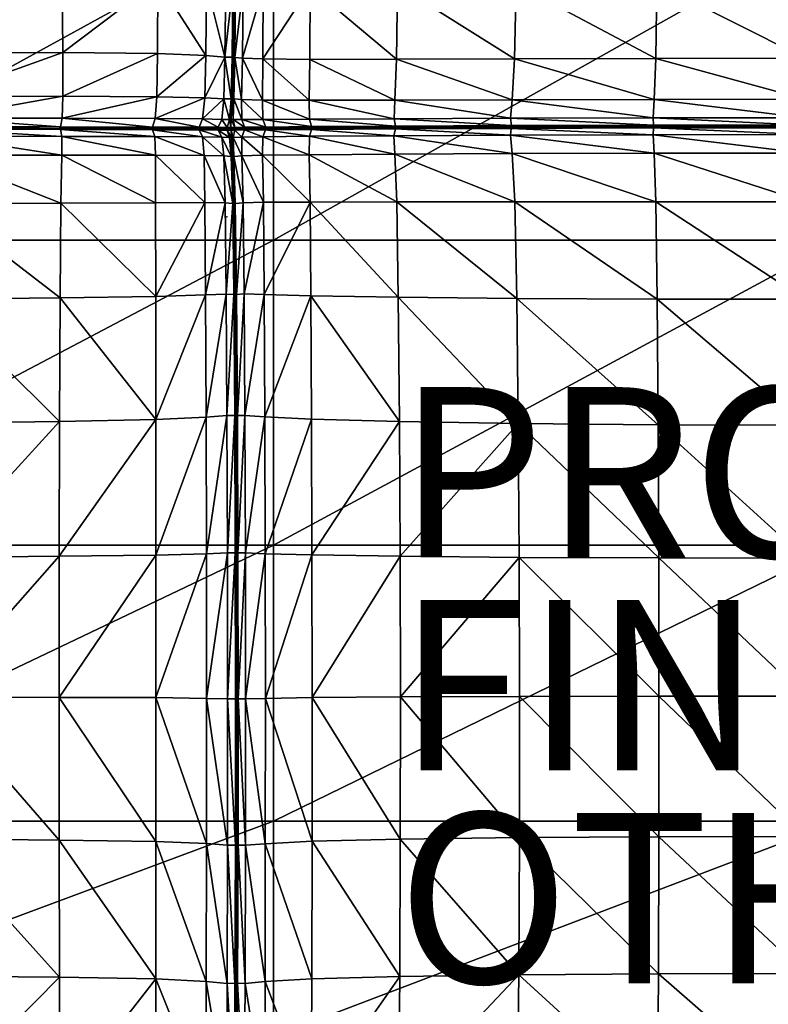
# Model space of a CAD drawing. Units: inches. Extents: x -48.9 to 48.9, y -19 to 23.6.
# Drawn here: x -2.4 to 6.4, y -9.2 to 2.3 of the extents above; entities that cross this region are included whole.
import ezdxf

# ---------------------------------------------------------------- set-up
doc = ezdxf.new("R2010")
doc.units = ezdxf.units.IN
doc.header["$MEASUREMENT"] = 0
for name, color, linetype in [('SEAT', 5, 'Continuous'), ('SEAT-CUSHIONFABRIC', 5, 'Continuous'), ('SEAT-FINISH', 7, 'Continuous'), ('SEAT-OTHER', 7, 'Continuous'), ('SEAT-PROD_NO', 7, 'Continuous')]:
    doc.layers.add(name, color=color, linetype=linetype)
doc.styles.get("Standard").update_dxf_attribs({"font": 'arial.ttf'})

msp = doc.modelspace()

# ---------------------------------------------------------------- linework, layer by layer
at = {"layer": 'SEAT'}
msp.add_point((0, 0), dxfattribs=at)
at = {"layer": 'SEAT-CUSHIONFABRIC'}
for points in [[(-6.242, 3.459, 1.034), (0.55, 3.459, 1.035), (-6.242, -0.275, 1.034)], [(0.55, 3.459, 1.035), (0.55, -0.275, 1.035), (-6.242, -0.275, 1.034)], [(0.55, 3.459, 1.035), (7.187, 3.459, 1.034), (0.55, -0.275, 1.035)], [(7.187, 3.459, 1.034), (7.187, -0.275, 1.034), (0.55, -0.275, 1.035)], [(-1.929, 2.793, 15.409), (-3.387, 2.793, 15.663), (-3.375, 1.924, 15.519)], [(-1.923, 1.93, 15.231), (-1.929, 2.793, 15.409), (-3.375, 1.924, 15.519)], [(-0.808, 2.775, 15.135), (-1.929, 2.793, 15.409), (-1.923, 1.93, 15.231)], [(-0.81, 1.92, 14.914), (-0.808, 2.775, 15.135), (-1.923, 1.93, 15.231)], [(-0.808, 2.775, 15.135), (-0.81, 1.92, 14.914), (-0.244, 1.896, 14.653)], [(-0.237, 2.741, 14.922), (-0.808, 2.775, 15.135), (-0.244, 1.896, 14.653)], [(-0.237, 2.741, 14.922), (-0.244, 1.896, 14.653), (-0.02, 1.874, 14.459)], [(-0.011, 2.713, 14.765), (-0.237, 2.741, 14.922), (-0.02, 1.874, 14.459)], [(0.074, 2.711, 14.659), (-0.011, 2.713, 14.765), (-0.02, 1.874, 14.459)], [(0.065, 1.874, 14.343), (0.074, 2.711, 14.659), (-0.02, 1.874, 14.459)], [(0.08, 1.88, 14.304), (0.089, 2.717, 14.619), (0.065, 1.874, 14.343)], [(0.089, 2.717, 14.619), (0.074, 2.711, 14.659), (0.065, 1.874, 14.343)], [(0.104, 2.71, 14.659), (0.089, 2.717, 14.619), (0.08, 1.88, 14.304)], [(0.095, 1.873, 14.342), (0.104, 2.71, 14.659), (0.08, 1.88, 14.304)], [(0.193, 2.701, 14.762), (0.104, 2.71, 14.659), (0.095, 1.873, 14.342)], [(0.186, 1.863, 14.454), (0.193, 2.701, 14.762), (0.095, 1.873, 14.342)], [(0.43, 2.7, 14.912), (0.193, 2.701, 14.762), (0.186, 1.863, 14.454)], [(0.426, 1.854, 14.639), (0.43, 2.7, 14.912), (0.186, 1.863, 14.454)], [(0.975, 1.849, 14.888), (0.978, 2.706, 15.116), (0.426, 1.854, 14.639)], [(0.978, 2.706, 15.116), (0.43, 2.7, 14.912), (0.426, 1.854, 14.639)], [(0.978, 2.706, 15.116), (0.975, 1.849, 14.888), (1.992, 1.85, 15.195)], [(2.003, 2.719, 15.381), (0.978, 2.706, 15.116), (1.992, 1.85, 15.195)], [(2.003, 2.719, 15.381), (1.992, 1.85, 15.195), (3.378, 1.855, 15.482)], [(3.396, 2.732, 15.634), (2.003, 2.719, 15.381), (3.378, 1.855, 15.482)], [(3.396, 2.732, 15.634), (3.378, 1.855, 15.482), (5.035, 1.859, 15.67)], [(5.048, 2.741, 15.8), (3.396, 2.732, 15.634), (5.035, 1.859, 15.67)], [(5.048, 2.741, 15.8), (5.035, 1.859, 15.67), (6.785, 1.862, 15.742)], [(6.785, 2.745, 15.864), (5.048, 2.741, 15.8), (6.785, 1.862, 15.742)], [(-3.375, 1.924, 15.519), (-3.365, 1.413, 15.404), (-1.923, 1.93, 15.231)], [(-3.365, 1.413, 15.404), (-1.922, 1.417, 15.085), (-1.923, 1.93, 15.231)], [(-1.923, 1.93, 15.231), (-1.922, 1.417, 15.085), (-0.81, 1.92, 14.914)], [(-1.922, 1.417, 15.085), (-0.821, 1.411, 14.725), (-0.81, 1.92, 14.914)], [(-0.244, 1.896, 14.653), (-0.81, 1.92, 14.914), (-0.821, 1.411, 14.725)], [(-0.257, 1.397, 14.404), (-0.244, 1.896, 14.653), (-0.821, 1.411, 14.725)], [(-0.02, 1.874, 14.459), (-0.244, 1.896, 14.653), (-0.257, 1.397, 14.404)], [(-0.033, 1.385, 14.159), (-0.02, 1.874, 14.459), (-0.257, 1.397, 14.404)], [(-0.02, 1.874, 14.459), (-0.033, 1.385, 14.159), (0.051, 1.385, 14.028)], [(0.065, 1.874, 14.343), (-0.02, 1.874, 14.459), (0.051, 1.385, 14.028)], [(0.065, 1.874, 14.343), (0.051, 1.385, 14.028), (0.066, 1.387, 13.991)], [(0.08, 1.88, 14.304), (0.065, 1.874, 14.343), (0.066, 1.387, 13.991)], [(0.08, 1.88, 14.304), (0.066, 1.387, 13.991), (0.082, 1.384, 14.027)], [(0.095, 1.873, 14.342), (0.08, 1.88, 14.304), (0.082, 1.384, 14.027)], [(0.095, 1.873, 14.342), (0.082, 1.384, 14.027), (0.174, 1.378, 14.155)], [(0.186, 1.863, 14.454), (0.095, 1.873, 14.342), (0.174, 1.378, 14.155)], [(0.186, 1.863, 14.454), (0.174, 1.378, 14.155), (0.419, 1.372, 14.391)], [(0.426, 1.854, 14.639), (0.186, 1.863, 14.454), (0.419, 1.372, 14.391)], [(0.426, 1.854, 14.639), (0.419, 1.372, 14.391), (0.968, 1.369, 14.702)], [(0.975, 1.849, 14.888), (0.426, 1.854, 14.639), (0.968, 1.369, 14.702)], [(1.992, 1.85, 15.195), (0.975, 1.849, 14.888), (1.973, 1.371, 15.056)], [(1.992, 1.85, 15.195), (1.973, 1.371, 15.056), (3.351, 1.374, 15.377)], [(3.378, 1.855, 15.482), (1.992, 1.85, 15.195), (3.351, 1.374, 15.377)], [(3.351, 1.374, 15.377), (5.017, 1.378, 15.587), (3.378, 1.855, 15.482)], [(5.017, 1.378, 15.587), (5.035, 1.859, 15.67), (3.378, 1.855, 15.482)], [(5.017, 1.378, 15.587), (6.785, 1.38, 15.667), (5.035, 1.859, 15.67)], [(6.785, 1.38, 15.667), (6.785, 1.862, 15.742), (5.035, 1.859, 15.67)], [(0.975, 1.849, 14.888), (0.968, 1.369, 14.702), (1.973, 1.371, 15.056)], [(-3.365, 1.413, 15.404), (-3.362, 1.159, 15.307), (-1.922, 1.417, 15.085)], [(-3.362, 1.159, 15.307), (-1.93, 1.157, 14.965), (-1.922, 1.417, 15.085)], [(-1.922, 1.417, 15.085), (-1.93, 1.157, 14.965), (-0.821, 1.411, 14.725)], [(-1.93, 1.157, 14.965), (-0.841, 1.154, 14.575), (-0.821, 1.411, 14.725)], [(-0.257, 1.397, 14.404), (-0.821, 1.411, 14.725), (-0.841, 1.154, 14.575)], [(-0.282, 1.149, 14.209), (-0.257, 1.397, 14.404), (-0.841, 1.154, 14.575)], [(-0.033, 1.385, 14.159), (-0.257, 1.397, 14.404), (-0.282, 1.149, 14.209)], [(-0.058, 1.145, 13.926), (-0.033, 1.385, 14.159), (-0.282, 1.149, 14.209)], [(-0.033, 1.385, 14.159), (-0.058, 1.145, 13.926), (0.032, 1.143, 13.785)], [(0.051, 1.385, 14.028), (-0.033, 1.385, 14.159), (0.032, 1.143, 13.785)], [(0.051, 1.385, 14.028), (0.032, 1.143, 13.785), (0.054, 1.143, 13.75)], [(0.066, 1.387, 13.991), (0.051, 1.385, 14.028), (0.054, 1.143, 13.75)], [(0.066, 1.387, 13.991), (0.054, 1.143, 13.75), (0.077, 1.143, 13.784)], [(0.082, 1.384, 14.027), (0.066, 1.387, 13.991), (0.077, 1.143, 13.784)], [(0.082, 1.384, 14.027), (0.077, 1.143, 13.784), (0.176, 1.143, 13.922)], [(0.174, 1.378, 14.155), (0.082, 1.384, 14.027), (0.176, 1.143, 13.922)], [(0.419, 1.372, 14.391), (0.174, 1.378, 14.155), (0.425, 1.144, 14.198)], [(0.174, 1.378, 14.155), (0.176, 1.143, 13.922), (0.425, 1.144, 14.198)], [(0.968, 1.369, 14.702), (0.419, 1.372, 14.391), (0.972, 1.146, 14.558)], [(0.419, 1.372, 14.391), (0.425, 1.144, 14.198), (0.972, 1.146, 14.558)], [(1.973, 1.371, 15.056), (0.968, 1.369, 14.702), (1.964, 1.151, 14.948)], [(0.968, 1.369, 14.702), (0.972, 1.146, 14.558), (1.964, 1.151, 14.948)], [(1.973, 1.371, 15.056), (1.964, 1.151, 14.948), (3.332, 1.157, 15.293)], [(3.351, 1.374, 15.377), (1.973, 1.371, 15.056), (3.332, 1.157, 15.293)], [(3.332, 1.157, 15.293), (5.004, 1.162, 15.521), (3.351, 1.374, 15.377)], [(5.004, 1.162, 15.521), (5.017, 1.378, 15.587), (3.351, 1.374, 15.377)], [(5.004, 1.162, 15.521), (6.785, 1.164, 15.607), (5.017, 1.378, 15.587)], [(6.785, 1.164, 15.607), (6.785, 1.38, 15.667), (5.017, 1.378, 15.587)], [(-3.372, 1.061, 15.214), (-1.949, 1.057, 14.865), (-3.362, 1.159, 15.307)], [(-1.949, 1.057, 14.865), (-1.93, 1.157, 14.965), (-3.362, 1.159, 15.307)], [(-1.949, 1.057, 14.865), (-0.871, 1.055, 14.469), (-1.93, 1.157, 14.965)], [(-0.871, 1.055, 14.469), (-0.841, 1.154, 14.575), (-1.93, 1.157, 14.965)], [(3.332, 1.157, 15.293), (1.964, 1.151, 14.948), (3.34, 1.072, 15.207)], [(5.007, 1.076, 15.441), (5.004, 1.162, 15.521), (3.332, 1.157, 15.293)], [(3.34, 1.072, 15.207), (5.007, 1.076, 15.441), (3.332, 1.157, 15.293)], [(6.785, 1.078, 15.529), (6.785, 1.164, 15.607), (5.004, 1.162, 15.521)], [(5.007, 1.076, 15.441), (6.785, 1.078, 15.529), (5.004, 1.162, 15.521)], [(-3.379, 1.043, 15.169), (-1.962, 1.039, 14.82), (-3.372, 1.061, 15.214)], [(-3.372, 1.029, 15.216), (-1.949, 1.025, 14.866), (-3.379, 1.043, 15.169)], [(-1.949, 1.025, 14.866), (-1.962, 1.039, 14.82), (-3.379, 1.043, 15.169)], [(-1.962, 1.039, 14.82), (-1.949, 1.057, 14.865), (-3.372, 1.061, 15.214)], [(-1.962, 1.039, 14.82), (-0.889, 1.037, 14.427), (-1.949, 1.057, 14.865)], [(-0.889, 1.037, 14.427), (-0.871, 1.055, 14.469), (-1.949, 1.057, 14.865)], [(-0.871, 1.055, 14.469), (-0.889, 1.037, 14.427), (-0.346, 1.036, 14.065)], [(-0.841, 1.154, 14.575), (-0.871, 1.055, 14.469), (-0.322, 1.054, 14.099)], [(-0.322, 1.054, 14.099), (-0.871, 1.055, 14.469), (-0.346, 1.036, 14.065)], [(-0.282, 1.149, 14.209), (-0.841, 1.154, 14.575), (-0.322, 1.054, 14.099)], [(-0.322, 1.054, 14.099), (-0.346, 1.036, 14.065), (-0.123, 1.034, 13.793)], [(-0.282, 1.149, 14.209), (-0.322, 1.054, 14.099), (-0.099, 1.052, 13.816)], [(-0.099, 1.052, 13.816), (-0.322, 1.054, 14.099), (-0.123, 1.034, 13.793)], [(-0.058, 1.145, 13.926), (-0.282, 1.149, 14.209), (-0.099, 1.052, 13.816)], [(-0.099, 1.052, 13.816), (-0.123, 1.034, 13.793), (-0.009, 1.033, 13.667)], [(-0.058, 1.145, 13.926), (-0.099, 1.052, 13.816), (0.006, 1.051, 13.683)], [(0.006, 1.051, 13.683), (-0.099, 1.052, 13.816), (-0.009, 1.033, 13.667)], [(0.032, 1.143, 13.785), (-0.058, 1.145, 13.926), (0.006, 1.051, 13.683)], [(0.006, 1.051, 13.683), (-0.009, 1.033, 13.667), (0.05, 1.033, 13.641)], [(0.032, 1.143, 13.785), (0.006, 1.051, 13.683), (0.05, 1.05, 13.653)], [(0.05, 1.05, 13.653), (0.006, 1.051, 13.683), (0.05, 1.033, 13.641)], [(0.054, 1.143, 13.75), (0.032, 1.143, 13.785), (0.05, 1.05, 13.653)], [(0.05, 1.05, 13.653), (0.095, 1.051, 13.682), (0.054, 1.143, 13.75)], [(0.11, 1.033, 13.666), (0.095, 1.051, 13.682), (0.05, 1.05, 13.653)], [(0.05, 1.033, 13.641), (0.11, 1.033, 13.666), (0.05, 1.05, 13.653)], [(0.095, 1.051, 13.682), (0.077, 1.143, 13.784), (0.054, 1.143, 13.75)], [(0.095, 1.051, 13.682), (0.209, 1.052, 13.813), (0.077, 1.143, 13.784)], [(0.209, 1.052, 13.813), (0.176, 1.143, 13.922), (0.077, 1.143, 13.784)], [(0.233, 1.035, 13.789), (0.209, 1.052, 13.813), (0.095, 1.051, 13.682)], [(0.11, 1.033, 13.666), (0.233, 1.035, 13.789), (0.095, 1.051, 13.682)], [(0.425, 1.144, 14.198), (0.176, 1.143, 13.922), (0.458, 1.055, 14.09)], [(0.176, 1.143, 13.922), (0.209, 1.052, 13.813), (0.458, 1.055, 14.09)], [(0.458, 1.055, 14.09), (0.209, 1.052, 13.813), (0.482, 1.037, 14.057)], [(0.209, 1.052, 13.813), (0.233, 1.035, 13.789), (0.482, 1.037, 14.057)], [(0.972, 1.146, 14.558), (0.425, 1.144, 14.198), (0.997, 1.059, 14.456)], [(0.425, 1.144, 14.198), (0.458, 1.055, 14.09), (0.997, 1.059, 14.456)], [(0.997, 1.059, 14.456), (0.458, 1.055, 14.09), (1.015, 1.041, 14.416)], [(0.458, 1.055, 14.09), (0.482, 1.037, 14.057), (1.015, 1.041, 14.416)], [(1.015, 1.041, 14.416), (0.482, 1.037, 14.057), (0.996, 1.027, 14.456)], [(1.964, 1.151, 14.948), (0.972, 1.146, 14.558), (1.981, 1.065, 14.854)], [(0.972, 1.146, 14.558), (0.997, 1.059, 14.456), (1.981, 1.065, 14.854)], [(1.015, 1.041, 14.416), (0.996, 1.027, 14.456), (1.979, 1.033, 14.854)], [(1.981, 1.065, 14.854), (0.997, 1.059, 14.456), (1.995, 1.047, 14.811)], [(0.997, 1.059, 14.456), (1.015, 1.041, 14.416), (1.995, 1.047, 14.811)], [(1.995, 1.047, 14.811), (1.015, 1.041, 14.416), (1.979, 1.033, 14.854)], [(1.964, 1.151, 14.948), (1.981, 1.065, 14.854), (3.34, 1.072, 15.207)], [(1.995, 1.047, 14.811), (1.979, 1.033, 14.854), (3.339, 1.039, 15.208)], [(3.34, 1.072, 15.207), (1.981, 1.065, 14.854), (3.35, 1.054, 15.164)], [(1.981, 1.065, 14.854), (1.995, 1.047, 14.811), (3.35, 1.054, 15.164)], [(3.35, 1.054, 15.164), (1.995, 1.047, 14.811), (3.339, 1.039, 15.208)], [(3.339, 1.039, 15.208), (5.006, 1.044, 15.442), (3.35, 1.054, 15.164)], [(5.003, 0.964, 15.53), (5.006, 1.044, 15.442), (3.339, 1.039, 15.208)], [(5.012, 1.058, 15.397), (5.007, 1.076, 15.441), (3.34, 1.072, 15.207)], [(3.35, 1.054, 15.164), (5.012, 1.058, 15.397), (3.34, 1.072, 15.207)], [(5.006, 1.044, 15.442), (5.012, 1.058, 15.397), (3.35, 1.054, 15.164)], [(5.003, 0.964, 15.53), (6.785, 0.966, 15.617), (5.006, 1.044, 15.442)], [(5.006, 1.044, 15.442), (6.785, 1.046, 15.53), (5.012, 1.058, 15.397)], [(6.785, 0.966, 15.617), (6.785, 1.046, 15.53), (5.006, 1.044, 15.442)], [(6.785, 1.06, 15.486), (6.785, 1.078, 15.529), (5.007, 1.076, 15.441)], [(5.012, 1.058, 15.397), (6.785, 1.06, 15.486), (5.007, 1.076, 15.441)], [(6.785, 1.046, 15.53), (6.785, 1.06, 15.486), (5.012, 1.058, 15.397)], [(-3.376, 0.725, 15.429), (-1.936, 0.723, 15.109), (-3.365, 0.947, 15.315)], [(-3.365, 0.947, 15.315), (-1.934, 0.943, 14.973), (-3.372, 1.029, 15.216)], [(-1.934, 0.943, 14.973), (-1.949, 1.025, 14.866), (-3.372, 1.029, 15.216)], [(-1.936, 0.723, 15.109), (-1.934, 0.943, 14.973), (-3.365, 0.947, 15.315)], [(-1.949, 1.025, 14.866), (-0.871, 1.023, 14.47), (-1.962, 1.039, 14.82)], [(-0.871, 1.023, 14.47), (-0.889, 1.037, 14.427), (-1.962, 1.039, 14.82)], [(-1.934, 0.943, 14.973), (-0.844, 0.942, 14.583), (-1.949, 1.025, 14.866)], [(-0.844, 0.942, 14.583), (-0.871, 1.023, 14.47), (-1.949, 1.025, 14.866)], [(-1.936, 0.723, 15.109), (-0.834, 0.723, 14.75), (-1.934, 0.943, 14.973)], [(-0.834, 0.723, 14.75), (-0.844, 0.942, 14.583), (-1.934, 0.943, 14.973)], [(-0.346, 1.036, 14.065), (-0.889, 1.037, 14.427), (-0.322, 1.021, 14.1)], [(-0.889, 1.037, 14.427), (-0.871, 1.023, 14.47), (-0.322, 1.021, 14.1)], [(-0.322, 1.021, 14.1), (-0.871, 1.023, 14.47), (-0.284, 0.939, 14.217)], [(-0.871, 1.023, 14.47), (-0.844, 0.942, 14.583), (-0.284, 0.939, 14.217)], [(-0.834, 0.723, 14.75), (-0.264, 0.72, 14.43), (-0.844, 0.942, 14.583)], [(-0.264, 0.72, 14.43), (-0.284, 0.939, 14.217), (-0.844, 0.942, 14.583)], [(-0.123, 1.034, 13.793), (-0.346, 1.036, 14.065), (-0.098, 1.019, 13.818)], [(-0.346, 1.036, 14.065), (-0.322, 1.021, 14.1), (-0.098, 1.019, 13.818)], [(-0.098, 1.019, 13.818), (-0.322, 1.021, 14.1), (-0.057, 0.936, 13.934)], [(-0.322, 1.021, 14.1), (-0.284, 0.939, 14.217), (-0.057, 0.936, 13.934)], [(-0.264, 0.72, 14.43), (-0.033, 0.715, 14.185), (-0.284, 0.939, 14.217)], [(-0.033, 0.715, 14.185), (-0.057, 0.936, 13.934), (-0.284, 0.939, 14.217)], [(-0.009, 1.033, 13.667), (-0.123, 1.034, 13.793), (0.006, 1.018, 13.684)], [(-0.123, 1.034, 13.793), (-0.098, 1.019, 13.818), (0.006, 1.018, 13.684)], [(0.006, 1.018, 13.684), (-0.098, 1.019, 13.818), (0.033, 0.933, 13.793)], [(-0.098, 1.019, 13.818), (-0.057, 0.936, 13.934), (0.033, 0.933, 13.793)], [(0.033, 0.933, 13.793), (-0.057, 0.936, 13.934), (0.054, 0.708, 14.053)], [(-0.057, 0.936, 13.934), (-0.033, 0.715, 14.185), (0.054, 0.708, 14.053)], [(0.05, 1.033, 13.641), (-0.009, 1.033, 13.667), (0.051, 1.017, 13.655)], [(-0.009, 1.033, 13.667), (0.006, 1.018, 13.684), (0.051, 1.017, 13.655)], [(0.051, 1.017, 13.655), (0.006, 1.018, 13.684), (0.055, 0.931, 13.758)], [(0.006, 1.018, 13.684), (0.033, 0.933, 13.793), (0.055, 0.931, 13.758)], [(0.055, 0.931, 13.758), (0.033, 0.933, 13.793), (0.069, 0.703, 14.014)], [(0.033, 0.933, 13.793), (0.054, 0.708, 14.053), (0.069, 0.703, 14.014)], [(0.051, 1.017, 13.655), (0.096, 1.018, 13.683), (0.05, 1.033, 13.641)], [(0.096, 1.018, 13.683), (0.11, 1.033, 13.666), (0.05, 1.033, 13.641)], [(0.078, 0.933, 13.792), (0.096, 1.018, 13.683), (0.051, 1.017, 13.655)], [(0.055, 0.931, 13.758), (0.078, 0.933, 13.792), (0.051, 1.017, 13.655)], [(0.078, 0.933, 13.792), (0.055, 0.931, 13.758), (0.084, 0.708, 14.052)], [(0.055, 0.931, 13.758), (0.069, 0.703, 14.014), (0.084, 0.708, 14.052)], [(0.078, 0.933, 13.792), (0.176, 0.937, 13.931), (0.096, 1.018, 13.683)], [(0.176, 0.937, 13.931), (0.078, 0.933, 13.792), (0.177, 0.716, 14.181)], [(0.078, 0.933, 13.792), (0.084, 0.708, 14.052), (0.177, 0.716, 14.181)], [(0.096, 1.018, 13.683), (0.209, 1.02, 13.814), (0.11, 1.033, 13.666)], [(0.176, 0.937, 13.931), (0.209, 1.02, 13.814), (0.096, 1.018, 13.683)], [(0.209, 1.02, 13.814), (0.233, 1.035, 13.789), (0.11, 1.033, 13.666)], [(0.209, 1.02, 13.814), (0.176, 0.937, 13.931), (0.424, 0.941, 14.206)], [(0.424, 0.941, 14.206), (0.176, 0.937, 13.931), (0.421, 0.723, 14.417)], [(0.176, 0.937, 13.931), (0.177, 0.716, 14.181), (0.421, 0.723, 14.417)], [(0.233, 1.035, 13.789), (0.209, 1.02, 13.814), (0.457, 1.022, 14.091)], [(0.457, 1.022, 14.091), (0.209, 1.02, 13.814), (0.424, 0.941, 14.206)], [(0.482, 1.037, 14.057), (0.233, 1.035, 13.789), (0.457, 1.022, 14.091)], [(0.424, 0.941, 14.206), (0.421, 0.723, 14.417), (0.969, 0.73, 14.728)], [(0.457, 1.022, 14.091), (0.424, 0.941, 14.206), (0.97, 0.946, 14.565)], [(0.97, 0.946, 14.565), (0.424, 0.941, 14.206), (0.969, 0.73, 14.728)], [(0.482, 1.037, 14.057), (0.457, 1.022, 14.091), (0.996, 1.027, 14.456)], [(0.996, 1.027, 14.456), (0.457, 1.022, 14.091), (0.97, 0.946, 14.565)], [(0.97, 0.946, 14.565), (0.969, 0.73, 14.728), (1.974, 0.737, 15.083)], [(0.996, 1.027, 14.456), (0.97, 0.946, 14.565), (1.963, 0.953, 14.955)], [(1.963, 0.953, 14.955), (0.97, 0.946, 14.565), (1.974, 0.737, 15.083)], [(1.979, 1.033, 14.854), (0.996, 1.027, 14.456), (1.963, 0.953, 14.955)], [(1.979, 1.033, 14.854), (1.963, 0.953, 14.955), (3.331, 0.959, 15.302)], [(3.331, 0.959, 15.302), (1.963, 0.953, 14.955), (3.351, 0.744, 15.406)], [(1.963, 0.953, 14.955), (1.974, 0.737, 15.083), (3.351, 0.744, 15.406)], [(3.339, 1.039, 15.208), (1.979, 1.033, 14.854), (3.331, 0.959, 15.302)], [(3.331, 0.959, 15.302), (5.003, 0.964, 15.53), (3.339, 1.039, 15.208)], [(5.017, 0.748, 15.618), (5.003, 0.964, 15.53), (3.331, 0.959, 15.302)], [(3.351, 0.744, 15.406), (5.017, 0.748, 15.618), (3.331, 0.959, 15.302)], [(6.785, 0.749, 15.699), (6.785, 0.966, 15.617), (5.003, 0.964, 15.53)], [(5.017, 0.748, 15.618), (6.785, 0.749, 15.699), (5.003, 0.964, 15.53)], [(-3.393, 0.157, 15.606), (-1.947, 0.159, 15.321), (-3.376, 0.725, 15.429)], [(-1.947, 0.159, 15.321), (-1.936, 0.723, 15.109), (-3.376, 0.725, 15.429)], [(-1.947, 0.159, 15.321), (-0.834, 0.165, 15.009), (-1.936, 0.723, 15.109)], [(-0.834, 0.165, 15.009), (-0.834, 0.723, 14.75), (-1.936, 0.723, 15.109)], [(-0.834, 0.165, 15.009), (-0.255, 0.167, 14.752), (-0.834, 0.723, 14.75)], [(-0.255, 0.167, 14.752), (-0.264, 0.72, 14.43), (-0.834, 0.723, 14.75)], [(-0.255, 0.167, 14.752), (-0.018, 0.164, 14.559), (-0.264, 0.72, 14.43)], [(-0.018, 0.164, 14.559), (-0.033, 0.715, 14.185), (-0.264, 0.72, 14.43)], [(0.054, 0.708, 14.053), (-0.033, 0.715, 14.185), (0.071, 0.155, 14.442)], [(-0.033, 0.715, 14.185), (-0.018, 0.164, 14.559), (0.071, 0.155, 14.442)], [(0.069, 0.703, 14.014), (0.054, 0.708, 14.053), (0.085, 0.149, 14.401)], [(0.054, 0.708, 14.053), (0.071, 0.155, 14.442), (0.085, 0.149, 14.401)], [(0.084, 0.708, 14.052), (0.069, 0.703, 14.014), (0.101, 0.155, 14.441)], [(0.069, 0.703, 14.014), (0.085, 0.149, 14.401), (0.101, 0.155, 14.441)], [(0.177, 0.716, 14.181), (0.084, 0.708, 14.052), (0.192, 0.166, 14.555)], [(0.084, 0.708, 14.052), (0.101, 0.155, 14.441), (0.192, 0.166, 14.555)], [(0.421, 0.723, 14.417), (0.177, 0.716, 14.181), (0.431, 0.171, 14.739)], [(0.177, 0.716, 14.181), (0.192, 0.166, 14.555), (0.431, 0.171, 14.739)], [(0.969, 0.73, 14.728), (0.421, 0.723, 14.417), (0.98, 0.173, 14.987)], [(0.421, 0.723, 14.417), (0.431, 0.171, 14.739), (0.98, 0.173, 14.987)], [(1.974, 0.737, 15.083), (0.969, 0.73, 14.728), (1.996, 0.175, 15.294)], [(0.969, 0.73, 14.728), (0.98, 0.173, 14.987), (1.996, 0.175, 15.294)], [(3.351, 0.744, 15.406), (1.974, 0.737, 15.083), (3.382, 0.177, 15.58)], [(1.974, 0.737, 15.083), (1.996, 0.175, 15.294), (3.382, 0.177, 15.58)], [(5.037, 0.177, 15.769), (5.017, 0.748, 15.618), (3.351, 0.744, 15.406)], [(3.382, 0.177, 15.58), (5.037, 0.177, 15.769), (3.351, 0.744, 15.406)], [(6.785, 0.178, 15.84), (6.785, 0.749, 15.699), (5.017, 0.748, 15.618)], [(5.037, 0.177, 15.769), (6.785, 0.178, 15.84), (5.017, 0.748, 15.618)], [(-3.393, 0.157, 15.606), (-3.407, -0.966, 15.893), (-1.955, -0.953, 15.654)], [(-1.947, 0.159, 15.321), (-3.393, 0.157, 15.606), (-1.955, -0.953, 15.654)], [(-1.947, 0.159, 15.321), (-1.955, -0.953, 15.654), (-0.833, -0.935, 15.399)], [(-0.834, 0.165, 15.009), (-1.947, 0.159, 15.321), (-0.833, -0.935, 15.399)], [(-0.255, 0.167, 14.752), (-0.834, 0.165, 15.009), (-0.833, -0.935, 15.399)], [(-0.247, -0.917, 15.197), (-0.255, 0.167, 14.752), (-0.833, -0.935, 15.399)], [(-0.018, 0.164, 14.559), (-0.255, 0.167, 14.752), (-0.247, -0.917, 15.197)], [(-0.006, -0.907, 15.045), (-0.018, 0.164, 14.559), (-0.247, -0.917, 15.197)], [(0.071, 0.155, 14.442), (-0.018, 0.164, 14.559), (-0.006, -0.907, 15.045)], [(0.084, -0.912, 14.939), (0.071, 0.155, 14.442), (-0.006, -0.907, 15.045)], [(0.085, 0.149, 14.401), (0.071, 0.155, 14.442), (0.084, -0.912, 14.939)], [(0.099, -0.918, 14.898), (0.085, 0.149, 14.401), (0.084, -0.912, 14.939)], [(0.101, 0.155, 14.441), (0.085, 0.149, 14.401), (0.099, -0.918, 14.898)], [(0.115, -0.911, 14.939), (0.101, 0.155, 14.441), (0.099, -0.918, 14.898)], [(0.192, 0.166, 14.555), (0.101, 0.155, 14.441), (0.115, -0.911, 14.939)], [(0.204, -0.905, 15.042), (0.192, 0.166, 14.555), (0.115, -0.911, 14.939)], [(0.431, 0.171, 14.739), (0.192, 0.166, 14.555), (0.204, -0.905, 15.042)], [(0.441, -0.914, 15.187), (0.431, 0.171, 14.739), (0.204, -0.905, 15.042)], [(0.98, 0.173, 14.987), (0.431, 0.171, 14.739), (0.441, -0.914, 15.187)], [(0.989, -0.929, 15.384), (0.98, 0.173, 14.987), (0.441, -0.914, 15.187)], [(1.996, 0.175, 15.294), (0.98, 0.173, 14.987), (2.014, -0.945, 15.64)], [(0.98, 0.173, 14.987), (0.989, -0.929, 15.384), (2.014, -0.945, 15.64)], [(3.382, 0.177, 15.58), (1.996, 0.175, 15.294), (3.405, -0.958, 15.884)], [(1.996, 0.175, 15.294), (2.014, -0.945, 15.64), (3.405, -0.958, 15.884)], [(3.405, -0.958, 15.884), (5.052, -0.966, 16.044), (3.382, 0.177, 15.58)], [(5.052, -0.966, 16.044), (5.037, 0.177, 15.769), (3.382, 0.177, 15.58)], [(6.785, -0.968, 16.105), (6.785, 0.178, 15.84), (5.037, 0.177, 15.769)], [(5.052, -0.966, 16.044), (6.785, -0.968, 16.105), (5.037, 0.177, 15.769)], [(-6.242, -0.275, 1.034), (0.55, -0.275, 1.035), (-6.242, -3.855, 1.034)], [(0.55, -0.275, 1.035), (0.55, -3.855, 1.035), (-6.242, -3.855, 1.034)], [(0.55, -0.275, 1.035), (7.187, -0.275, 1.034), (0.55, -3.855, 1.035)], [(7.187, -0.275, 1.034), (7.187, -3.855, 1.034), (0.55, -3.855, 1.035)], [(-0.247, -0.917, 15.197), (-0.833, -0.935, 15.399), (-0.832, -2.38, 15.757)], [(-0.242, -2.352, 15.599), (-0.247, -0.917, 15.197), (-0.832, -2.38, 15.757)], [(-0.006, -0.907, 15.045), (-0.247, -0.917, 15.197), (-0.242, -2.352, 15.599)], [(0.003, -2.332, 15.477), (-0.006, -0.907, 15.045), (-0.242, -2.352, 15.599)], [(0.084, -0.912, 14.939), (-0.006, -0.907, 15.045), (0.003, -2.332, 15.477)], [(0.094, -2.333, 15.381), (0.084, -0.912, 14.939), (0.003, -2.332, 15.477)], [(0.099, -0.918, 14.898), (0.084, -0.912, 14.939), (0.094, -2.333, 15.381)], [(0.109, -2.337, 15.339), (0.099, -0.918, 14.898), (0.094, -2.333, 15.381)], [(0.115, -0.911, 14.939), (0.099, -0.918, 14.898), (0.109, -2.337, 15.339)], [(0.125, -2.332, 15.381), (0.115, -0.911, 14.939), (0.109, -2.337, 15.339)], [(0.204, -0.905, 15.042), (0.115, -0.911, 14.939), (0.125, -2.332, 15.381)], [(0.213, -2.332, 15.475), (0.204, -0.905, 15.042), (0.125, -2.332, 15.381)], [(0.441, -0.914, 15.187), (0.204, -0.905, 15.042), (0.213, -2.332, 15.475)], [(0.448, -2.35, 15.593), (0.441, -0.914, 15.187), (0.213, -2.332, 15.475)], [(0.989, -0.929, 15.384), (0.441, -0.914, 15.187), (0.448, -2.35, 15.593)], [(-3.407, -0.966, 15.893), (-3.416, -2.424, 16.159), (-1.961, -2.404, 15.961)], [(-1.955, -0.953, 15.654), (-3.407, -0.966, 15.893), (-1.961, -2.404, 15.961)], [(-1.955, -0.953, 15.654), (-1.961, -2.404, 15.961), (-0.832, -2.38, 15.757)], [(-0.833, -0.935, 15.399), (-1.955, -0.953, 15.654), (-0.832, -2.38, 15.757)], [(0.996, -2.378, 15.751), (0.989, -0.929, 15.384), (0.448, -2.35, 15.593)], [(2.014, -0.945, 15.64), (0.989, -0.929, 15.384), (2.026, -2.405, 15.964)], [(0.989, -0.929, 15.384), (0.996, -2.378, 15.751), (2.026, -2.405, 15.964)], [(3.405, -0.958, 15.884), (2.014, -0.945, 15.64), (3.421, -2.428, 16.169)], [(2.014, -0.945, 15.64), (2.026, -2.405, 15.964), (3.421, -2.428, 16.169)], [(3.421, -2.428, 16.169), (5.062, -2.441, 16.303), (3.405, -0.958, 15.884)], [(5.062, -2.441, 16.303), (5.052, -0.966, 16.044), (3.405, -0.958, 15.884)], [(5.062, -2.441, 16.303), (6.785, -2.445, 16.355), (5.052, -0.966, 16.044)], [(6.785, -2.445, 16.355), (6.785, -0.968, 16.105), (5.052, -0.966, 16.044)], [(-1.965, -3.987, 16.098), (-1.961, -2.404, 15.961), (-3.422, -3.999, 16.272)], [(-1.961, -2.404, 15.961), (-3.416, -2.424, 16.159), (-3.422, -3.999, 16.272)], [(-0.831, -3.973, 15.923), (-0.832, -2.38, 15.757), (-1.965, -3.987, 16.098)], [(-0.832, -2.38, 15.757), (-1.961, -2.404, 15.961), (-1.965, -3.987, 16.098)], [(-0.242, -2.352, 15.599), (-0.832, -2.38, 15.757), (-0.831, -3.973, 15.923)], [(-0.238, -3.958, 15.793), (-0.242, -2.352, 15.599), (-0.831, -3.973, 15.923)], [(0.003, -2.332, 15.477), (-0.242, -2.352, 15.599), (-0.238, -3.958, 15.793)], [(0.009, -3.948, 15.691), (0.003, -2.332, 15.477), (-0.238, -3.958, 15.793)], [(0.094, -2.333, 15.381), (0.003, -2.332, 15.477), (0.009, -3.948, 15.691)], [(0.101, -3.947, 15.602), (0.094, -2.333, 15.381), (0.009, -3.948, 15.691)], [(0.109, -2.337, 15.339), (0.094, -2.333, 15.381), (0.101, -3.947, 15.602)], [(0.116, -3.948, 15.56), (0.109, -2.337, 15.339), (0.101, -3.947, 15.602)], [(0.125, -2.332, 15.381), (0.109, -2.337, 15.339), (0.116, -3.948, 15.56)], [(0.131, -3.946, 15.602), (0.125, -2.332, 15.381), (0.116, -3.948, 15.56)], [(0.213, -2.332, 15.475), (0.125, -2.332, 15.381), (0.131, -3.946, 15.602)], [(0.219, -3.948, 15.69), (0.213, -2.332, 15.475), (0.131, -3.946, 15.602)], [(0.448, -2.35, 15.593), (0.213, -2.332, 15.475), (0.219, -3.948, 15.69)], [(0.452, -3.958, 15.789), (0.448, -2.35, 15.593), (0.219, -3.948, 15.69)], [(0.996, -2.378, 15.751), (0.448, -2.35, 15.593), (0.452, -3.958, 15.789)], [(1, -3.971, 15.919), (0.996, -2.378, 15.751), (0.452, -3.958, 15.789)], [(2.026, -2.405, 15.964), (0.996, -2.378, 15.751), (1, -3.971, 15.919)], [(2.034, -3.986, 16.104), (2.026, -2.405, 15.964), (1, -3.971, 15.919)], [(3.421, -2.428, 16.169), (2.026, -2.405, 15.964), (2.034, -3.986, 16.104)], [(3.431, -3.999, 16.285), (3.421, -2.428, 16.169), (2.034, -3.986, 16.104)], [(3.431, -3.999, 16.285), (5.069, -4.006, 16.404), (3.421, -2.428, 16.169)], [(5.069, -4.006, 16.404), (5.062, -2.441, 16.303), (3.421, -2.428, 16.169)], [(5.069, -4.006, 16.404), (6.785, -4.009, 16.45), (5.062, -2.441, 16.303)], [(6.785, -4.009, 16.45), (6.785, -2.445, 16.355), (5.062, -2.441, 16.303)], [(-6.242, -3.855, 1.034), (0.55, -3.855, 1.035), (-6.242, -7.099, 1.034)], [(0.55, -3.855, 1.035), (0.55, -7.099, 1.035), (-6.242, -7.099, 1.034)], [(0.55, -3.855, 1.035), (7.187, -3.855, 1.034), (0.55, -7.099, 1.035)], [(7.187, -3.855, 1.034), (7.187, -7.099, 1.034), (0.55, -7.099, 1.035)], [(-1.966, -5.644, 16.109), (-1.965, -3.987, 16.098), (-3.425, -5.642, 16.274)], [(-1.965, -3.987, 16.098), (-3.422, -3.999, 16.272), (-3.425, -5.642, 16.274)], [(-0.831, -5.647, 15.943), (-0.831, -3.973, 15.923), (-1.966, -5.644, 16.109)], [(-0.831, -3.973, 15.923), (-1.965, -3.987, 16.098), (-1.966, -5.644, 16.109)], [(-0.236, -5.655, 15.825), (-0.238, -3.958, 15.793), (-0.831, -5.647, 15.943)], [(-0.238, -3.958, 15.793), (-0.831, -3.973, 15.923), (-0.831, -5.647, 15.943)], [(0.009, -3.948, 15.691), (-0.238, -3.958, 15.793), (-0.236, -5.655, 15.825)], [(0.011, -5.662, 15.733), (0.009, -3.948, 15.691), (-0.236, -5.655, 15.825)], [(0.101, -3.947, 15.602), (0.009, -3.948, 15.691), (0.011, -5.662, 15.733)], [(0.104, -5.66, 15.646), (0.101, -3.947, 15.602), (0.011, -5.662, 15.733)], [(0.116, -3.948, 15.56), (0.101, -3.947, 15.602), (0.104, -5.66, 15.646)], [(0.119, -5.657, 15.604), (0.116, -3.948, 15.56), (0.104, -5.66, 15.646)], [(0.131, -3.946, 15.602), (0.116, -3.948, 15.56), (0.119, -5.657, 15.604)], [(0.134, -5.66, 15.646), (0.131, -3.946, 15.602), (0.119, -5.657, 15.604)], [(0.219, -3.948, 15.69), (0.131, -3.946, 15.602), (0.134, -5.66, 15.646)], [(0.222, -5.662, 15.732), (0.219, -3.948, 15.69), (0.134, -5.66, 15.646)], [(0.452, -3.958, 15.789), (0.219, -3.948, 15.69), (0.222, -5.662, 15.732)], [(0.454, -5.655, 15.821), (0.452, -3.958, 15.789), (0.222, -5.662, 15.732)], [(1, -3.971, 15.919), (0.452, -3.958, 15.789), (0.454, -5.655, 15.821)], [(1.002, -5.645, 15.938), (1, -3.971, 15.919), (0.454, -5.655, 15.821)], [(2.034, -3.986, 16.104), (1, -3.971, 15.919), (1.002, -5.645, 15.938)], [(2.038, -5.637, 16.111), (2.034, -3.986, 16.104), (1.002, -5.645, 15.938)], [(3.431, -3.999, 16.285), (2.034, -3.986, 16.104), (2.038, -5.637, 16.111)], [(3.436, -5.632, 16.283), (3.431, -3.999, 16.285), (2.038, -5.637, 16.111)], [(3.436, -5.632, 16.283), (5.072, -5.63, 16.396), (3.431, -3.999, 16.285)], [(5.072, -5.63, 16.396), (5.069, -4.006, 16.404), (3.431, -3.999, 16.285)], [(5.072, -5.63, 16.396), (6.785, -5.63, 16.441), (5.069, -4.006, 16.404)], [(6.785, -5.63, 16.441), (6.785, -4.009, 16.45), (5.069, -4.006, 16.404)], [(-3.424, -7.306, 16.209), (-1.965, -7.319, 16.037), (-3.425, -5.642, 16.274)], [(-1.965, -7.319, 16.037), (-1.966, -5.644, 16.109), (-3.425, -5.642, 16.274)], [(-1.965, -7.319, 16.037), (-0.831, -7.336, 15.864), (-1.966, -5.644, 16.109)], [(-0.831, -7.336, 15.864), (-0.831, -5.647, 15.943), (-1.966, -5.644, 16.109)], [(-0.831, -7.336, 15.864), (-0.237, -7.361, 15.741), (-0.831, -5.647, 15.943)], [(-0.237, -7.361, 15.741), (-0.236, -5.655, 15.825), (-0.831, -5.647, 15.943)], [(-0.237, -7.361, 15.741), (0.01, -7.381, 15.646), (-0.236, -5.655, 15.825)], [(0.01, -7.381, 15.646), (0.011, -5.662, 15.733), (-0.236, -5.655, 15.825)], [(0.01, -7.381, 15.646), (0.103, -7.38, 15.558), (0.011, -5.662, 15.733)], [(0.103, -7.38, 15.558), (0.104, -5.66, 15.646), (0.011, -5.662, 15.733)], [(0.103, -7.38, 15.558), (0.118, -7.374, 15.515), (0.104, -5.66, 15.646)], [(0.118, -7.374, 15.515), (0.119, -5.657, 15.604), (0.104, -5.66, 15.646)], [(0.118, -7.374, 15.515), (0.133, -7.38, 15.558), (0.119, -5.657, 15.604)], [(0.133, -7.38, 15.558), (0.134, -5.66, 15.646), (0.119, -5.657, 15.604)], [(0.133, -7.38, 15.558), (0.221, -7.381, 15.645), (0.134, -5.66, 15.646)], [(0.221, -7.381, 15.645), (0.222, -5.662, 15.732), (0.134, -5.66, 15.646)], [(0.221, -7.381, 15.645), (0.453, -7.362, 15.735), (0.222, -5.662, 15.732)], [(0.453, -7.362, 15.735), (0.454, -5.655, 15.821), (0.222, -5.662, 15.732)], [(0.453, -7.362, 15.735), (1.002, -7.334, 15.857), (0.454, -5.655, 15.821)], [(1.002, -7.334, 15.857), (1.002, -5.645, 15.938), (0.454, -5.655, 15.821)], [(2.037, -7.309, 16.035), (2.038, -5.637, 16.111), (1.002, -5.645, 15.938)], [(1.002, -7.334, 15.857), (2.037, -7.309, 16.035), (1.002, -5.645, 15.938)], [(2.037, -7.309, 16.035), (3.436, -7.29, 16.211), (2.038, -5.637, 16.111)], [(3.436, -7.29, 16.211), (3.436, -5.632, 16.283), (2.038, -5.637, 16.111)], [(5.072, -5.63, 16.396), (3.436, -5.632, 16.283), (5.072, -7.28, 16.328)], [(3.436, -5.632, 16.283), (3.436, -7.29, 16.211), (5.072, -7.28, 16.328)], [(6.785, -5.63, 16.441), (5.072, -5.63, 16.396), (6.785, -7.278, 16.373)], [(5.072, -5.63, 16.396), (5.072, -7.28, 16.328), (6.785, -7.278, 16.373)], [(-6.242, -7.099, 1.034), (0.55, -7.099, 1.035), (-6.242, -9.626, 1.034)], [(0.55, -7.099, 1.035), (0.55, -9.626, 1.035), (-6.242, -9.626, 1.034)], [(0.55, -7.099, 1.035), (7.187, -7.099, 1.034), (0.55, -9.626, 1.035)], [(7.187, -7.099, 1.034), (7.187, -9.626, 1.034), (0.55, -9.626, 1.035)], [(5.072, -7.28, 16.328), (3.436, -7.29, 16.211), (5.067, -8.889, 16.192)], [(5.072, -7.28, 16.328), (5.067, -8.889, 16.192), (6.785, -8.887, 16.243)], [(6.785, -7.278, 16.373), (5.072, -7.28, 16.328), (6.785, -8.887, 16.243)], [(-3.418, -8.916, 16.068), (-1.962, -8.931, 15.874), (-3.424, -7.306, 16.209)], [(-1.962, -8.931, 15.874), (-1.965, -7.319, 16.037), (-3.424, -7.306, 16.209)], [(-1.962, -8.931, 15.874), (-0.832, -8.951, 15.672), (-1.965, -7.319, 16.037)], [(-0.832, -8.951, 15.672), (-0.831, -7.336, 15.864), (-1.965, -7.319, 16.037)], [(-0.832, -8.951, 15.672), (-0.24, -8.981, 15.524), (-0.831, -7.336, 15.864)], [(-0.24, -8.981, 15.524), (-0.237, -7.361, 15.741), (-0.831, -7.336, 15.864)], [(-0.24, -8.981, 15.524), (0.005, -9.002, 15.412), (-0.237, -7.361, 15.741)], [(0.005, -9.002, 15.412), (0.01, -7.381, 15.646), (-0.237, -7.361, 15.741)], [(0.005, -9.002, 15.412), (0.097, -8.999, 15.319), (0.01, -7.381, 15.646)], [(0.097, -8.999, 15.319), (0.103, -7.38, 15.558), (0.01, -7.381, 15.646)], [(0.097, -8.999, 15.319), (0.112, -8.992, 15.277), (0.103, -7.38, 15.558)], [(0.112, -8.992, 15.277), (0.118, -7.374, 15.515), (0.103, -7.38, 15.558)], [(0.112, -8.992, 15.277), (0.128, -9, 15.319), (0.118, -7.374, 15.515)], [(0.128, -9, 15.319), (0.133, -7.38, 15.558), (0.118, -7.374, 15.515)], [(0.128, -9, 15.319), (0.216, -9.003, 15.41), (0.133, -7.38, 15.558)], [(0.216, -9.003, 15.41), (0.221, -7.381, 15.645), (0.133, -7.38, 15.558)], [(0.216, -9.003, 15.41), (0.45, -8.982, 15.517), (0.221, -7.381, 15.645)], [(0.45, -8.982, 15.517), (0.453, -7.362, 15.735), (0.221, -7.381, 15.645)], [(0.45, -8.982, 15.517), (0.998, -8.951, 15.661), (0.453, -7.362, 15.735)], [(0.998, -8.951, 15.661), (1.002, -7.334, 15.857), (0.453, -7.362, 15.735)], [(0.998, -8.951, 15.661), (2.031, -8.923, 15.863), (1.002, -7.334, 15.857)], [(2.031, -8.923, 15.863), (2.037, -7.309, 16.035), (1.002, -7.334, 15.857)], [(2.031, -8.923, 15.863), (3.427, -8.902, 16.061), (2.037, -7.309, 16.035)], [(3.427, -8.902, 16.061), (3.436, -7.29, 16.211), (2.037, -7.309, 16.035)], [(3.436, -7.29, 16.211), (3.427, -8.902, 16.061), (5.067, -8.889, 16.192)], [(3.409, -10.396, 15.825), (3.427, -8.902, 16.061), (2.017, -10.401, 15.586)], [(3.427, -8.902, 16.061), (2.031, -8.923, 15.863), (2.017, -10.401, 15.586)], [(3.427, -8.902, 16.061), (3.409, -10.396, 15.825), (5.055, -10.391, 15.982)], [(5.067, -8.889, 16.192), (3.427, -8.902, 16.061), (5.055, -10.391, 15.982)], [(5.067, -8.889, 16.192), (5.055, -10.391, 15.982), (6.785, -10.39, 16.043)], [(6.785, -8.887, 16.243), (5.067, -8.889, 16.192), (6.785, -10.39, 16.043)], [(-1.962, -8.931, 15.874), (-3.418, -8.916, 16.068), (-3.408, -10.395, 15.846)], [(-1.956, -10.399, 15.608), (-1.962, -8.931, 15.874), (-3.408, -10.395, 15.846)], [(-0.832, -8.951, 15.672), (-1.962, -8.931, 15.874), (-1.956, -10.399, 15.608)], [(-0.832, -10.406, 15.356), (-0.832, -8.951, 15.672), (-1.956, -10.399, 15.608)], [(-0.24, -8.981, 15.524), (-0.832, -8.951, 15.672), (-0.246, -10.418, 15.161)], [(-0.832, -8.951, 15.672), (-0.832, -10.406, 15.356), (-0.246, -10.418, 15.161)], [(-0.24, -8.981, 15.524), (-0.246, -10.418, 15.161), (-0.004, -10.424, 15.016)], [(0.005, -9.002, 15.412), (-0.24, -8.981, 15.524), (-0.004, -10.424, 15.016)], [(0.005, -9.002, 15.412), (-0.004, -10.424, 15.016), (0.086, -10.415, 14.912)], [(0.097, -8.999, 15.319), (0.005, -9.002, 15.412), (0.086, -10.415, 14.912)], [(0.097, -8.999, 15.319), (0.086, -10.415, 14.912), (0.101, -10.407, 14.871)], [(0.112, -8.992, 15.277), (0.097, -8.999, 15.319), (0.101, -10.407, 14.871)], [(0.112, -8.992, 15.277), (0.101, -10.407, 14.871), (0.116, -10.415, 14.912)], [(0.128, -9, 15.319), (0.112, -8.992, 15.277), (0.116, -10.415, 14.912)], [(0.128, -9, 15.319), (0.116, -10.415, 14.912), (0.206, -10.425, 15.012)], [(0.216, -9.003, 15.41), (0.128, -9, 15.319), (0.206, -10.425, 15.012)], [(0.216, -9.003, 15.41), (0.206, -10.425, 15.012), (0.442, -10.42, 15.15)], [(0.45, -8.982, 15.517), (0.216, -9.003, 15.41), (0.442, -10.42, 15.15)], [(0.45, -8.982, 15.517), (0.442, -10.42, 15.15), (0.99, -10.409, 15.337)], [(0.998, -8.951, 15.661), (0.45, -8.982, 15.517), (0.99, -10.409, 15.337)], [(2.017, -10.401, 15.586), (2.031, -8.923, 15.863), (0.99, -10.409, 15.337)], [(2.031, -8.923, 15.863), (0.998, -8.951, 15.661), (0.99, -10.409, 15.337)]]:
    msp.add_3dface(points, dxfattribs=at)

# ---------------------------------------------------------------- texts
at = {"layer": 'SEAT-FINISH'}
msp.add_attdef('FINISH', (2, -6.5), '', height=2, dxfattribs=at)
at = {"layer": 'SEAT-OTHER'}
msp.add_attdef('OTHER', (2, -9), '', height=2, dxfattribs=at)
at = {"layer": 'SEAT-PROD_NO', "flags": 8}
msp.add_attdef('PROD_NO', (2, -4), 'QLT2A', height=2, dxfattribs=at)

doc.saveas('drawing.dxf')
